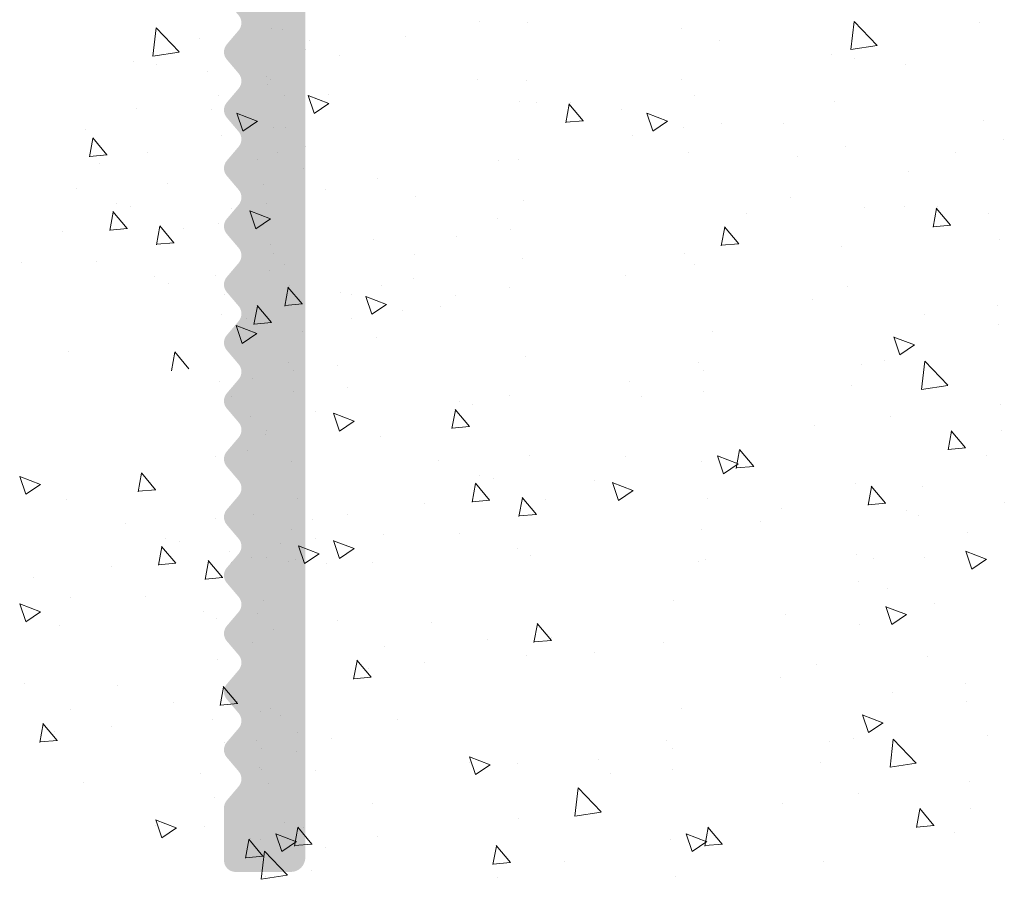
# Model space of a CAD drawing. Units: millimetres. Extents: x 12236 to 12528, y 3302 to 3512.
# Drawn here: x 12437 to 12449, y 3401 to 3412 of the extents above; entities that cross this region are included whole.
import ezdxf

# ---------------------------------------------------------------- set-up
doc = ezdxf.new("R2010")
doc.units = ezdxf.units.MM
doc.layers.get('0').update_dxf_attribs({"lineweight": 25})
doc.layers.add('Putz Sch', color=252, linetype='Continuous', lineweight=20)

msp = doc.modelspace()

# ---------------------------------------------------------------- hatches: boundary and pattern name
h = msp.add_hatch(color=256)
edge = h.paths.add_edge_path()
edge.add_line((12439.51866079706, 3413.014480484101), (12439.37530759174, 3413.183149724276))
edge.add_arc((12439.48198429706, 3413.273814283394), 0.1399999347825706, 139.6386516496958, 220.3612185962938, ccw=False)
edge.add_line((12439.37530779706, 3413.364479084098), (12439.51866129038, 3413.533150763135))
edge.add_arc((12439.41198429706, 3413.623814983396), 0.1399999347840213, 319.6389634049402, 40.3613483510672)
edge.add_line((12439.51866079706, 3413.7144797841), (12439.37530770251, 3413.883149593946))
edge.add_arc((12439.48198429707, 3413.97381434521), 0.1399999748166849, 139.6390747411509, 220.3613078717231, ccw=False)
edge.add_line((12439.37530709706, 3414.064478384101), (12439.51866081825, 3414.233151731242))
edge.add_arc((12439.41198349931, 3414.323816095207), 0.140000275962544, 319.6390048917475, 40.36100849719219)
edge.add_line((12439.51866079706, 3414.414480484099), (12439.37530759174, 3414.583149724275))
edge.add_arc((12439.48198429706, 3414.673814283394), 0.1399999347825706, 139.6386516496958, 220.3612185962938, ccw=False)
edge.add_line((12439.37530779706, 3414.7644790841), (12439.51866129038, 3414.933150763135))
edge.add_arc((12439.41198429706, 3415.023814983396), 0.1399999347818142, 319.638963403976, 40.36134835032128)
edge.add_line((12439.51866079707, 3415.1144797841), (12439.37530751737, 3415.283149811782))
edge.add_arc((12439.48198429707, 3415.373814345211), 0.1399999748175035, 139.6390747414657, 220.3611908719882, ccw=False)
edge.add_line((12439.37530709706, 3415.4644783841), (12439.51866081825, 3415.633151731242))
edge.add_arc((12439.41198274024, 3415.72381609521), 0.1400008543569659, 319.6392060677086, 40.36080731720816)
edge.add_line((12439.51866079707, 3415.814480484099), (12439.37530759174, 3415.983149724275))
edge.add_arc((12439.48198429706, 3416.073814283395), 0.1399999347825706, 139.6386516496958, 220.3612185962938, ccw=False)
edge.add_line((12439.37530779706, 3416.164479084099), (12439.51866129039, 3416.333150763135))
edge.add_arc((12439.41198429707, 3416.423814983394), 0.1399999347804071, 319.6389634034939, 40.36134835251917)
edge.add_line((12439.51866079706, 3416.514479784101), (12439.37530751737, 3416.683149811782))
edge.add_arc((12439.48198429706, 3416.773814345211), 0.1399999748139744, 139.6390747408163, 220.3611908726689, ccw=False)
edge.add_line((12439.37530709706, 3416.8644783841), (12439.51866081825, 3417.033151731242))
edge.add_arc((12439.41239512829, 3417.123819358406), 0.1396889955508113, 319.5286461965433, 39.90222182632476)
edge.add_line((12439.51955618303, 3417.213426968715), (12439.37530829174, 3417.383149724275))
edge.add_arc((12439.48198499707, 3417.473814345208), 0.1399999748166414, 139.6390747417777, 220.3612378716939, ccw=False)
edge.add_line((12439.37530779706, 3417.564478384101), (12439.51866144071, 3417.733150940013))
edge.add_arc((12439.41198429706, 3417.823814983395), 0.1399999347809045, 319.6390584031535, 40.3613483513933)
edge.add_line((12439.51866079706, 3417.914479784101), (12439.37530751737, 3418.083149811783))
edge.add_arc((12439.48198429707, 3418.17381434521), 0.1399999748175035, 139.6390747414657, 220.3611908719882, ccw=False)
edge.add_line((12439.37530709706, 3418.264478384101), (12439.51866081825, 3418.433151731241))
edge.add_arc((12439.41239464623, 3418.523816095255), 0.1396872442908551, 319.5297927364621, 40.47022065093342)
edge.add_line((12439.51866079706, 3418.6144804841), (12439.37530759174, 3418.783149724278))
edge.add_arc((12439.48198429706, 3418.873814283394), 0.13999993478251, 139.6386516494377, 220.3612185951026, ccw=False)
edge.add_line((12439.37530779706, 3418.964479084098), (12439.51866129038, 3419.133150763136))
edge.add_arc((12439.41198429706, 3419.223814983395), 0.1399999347830511, 319.6389634044581, 40.36134835042625)
edge.add_line((12439.51866079706, 3419.314479784099), (12439.37530751737, 3419.483149811783))
edge.add_arc((12439.48198429707, 3419.57381434521), 0.1399999748175035, 139.6390747414657, 220.3611908719882, ccw=False)
edge.add_line((12439.37530709706, 3419.664478384101), (12439.51866081825, 3419.833151731244))
edge.add_arc((12439.41198277454, 3419.923816095209), 0.1400008282226257, 319.6391969792344, 40.36081640824577)
edge.add_line((12439.51866079706, 3420.014480484099), (12439.37530759174, 3420.183149724276))
edge.add_arc((12439.48198405898, 3420.273814296595), 0.1399997619217054, 179.9999641902289, 220.361285811516, ccw=False)
edge.add_line((12439.34198429706, 3420.273814384099), (12439.34198499707, 3420.83381438414))
edge.add_arc((12439.48198499708, 3420.833814384131), 0.1400000000094224, 90.0000000013028, 180, ccw=False)
edge.add_line((12439.48198499708, 3420.97381438414), (12440.18202789816, 3420.97381438414))
edge.add_arc((12440.18198499627, 3420.833814390716), 0.1399999999986994, 359.99999999959056, 89.98244216121623, ccw=False)
edge.add_line((12440.32198499627, 3420.833814390718), (12440.32198499625, 3420.042689931758))
edge.add_arc((12440.44906901635, 3420.051181706699), 0.1273674150056998, 183.8228305244662, 270.0690800053198)
edge.add_line((12440.44922257983, 3419.923814384268), (12446.16698499625, 3419.923814384268))
edge.add_arc((12446.16698499625, 3420.098814384271), 0.1750000000038199, 270.0000000011911, 359.9999999995235)
edge.add_line((12446.34198499625, 3420.098814384269), (12446.34198499625, 3420.833843619294))
edge.add_arc((12446.48198499626, 3420.833843619285), 0.1400000000094224, 90, 180, ccw=False)
edge.add_line((12446.48198499626, 3420.973843619296), (12447.18230149676, 3420.973843619296))
edge.add_arc((12447.18225859486, 3420.833843625866), 0.1400000000025208, 359.99999999983254, 89.98244215898342, ccw=False)
edge.add_line((12447.32225859486, 3420.833843625868), (12447.32195030129, 3419.048697126801))
edge.add_arc((12447.1469503013, 3419.048697126792), 0.1749999999898136, 272.09755291489967, 360, ccw=False)
edge.add_line((12447.15335548114, 3418.873814384168), (12445.04739250685, 3418.873814384168))
edge.add_line((12445.04739250685, 3418.873814384168), (12444.69739250685, 3419.223814384167))
edge.add_line((12444.69739250685, 3419.223814384167), (12444.34739250685, 3418.873814384168))
edge.add_line((12444.34739250685, 3418.873814384168), (12440.46198229587, 3418.873814384167))
edge.add_arc((12440.46221150583, 3418.733585915649), 0.1402286558435241, 90.09365253473668, 180.3170090692991)
edge.add_line((12440.32198499635, 3418.732810055207), (12440.32198499706, 3401.478814384148))
edge.add_arc((12440.14698499706, 3401.478814384148), 0.1750000000012733, 270.0000000005211, 360, ccw=False)
edge.add_line((12440.14698499706, 3401.303814384147), (12439.48198499706, 3401.303814384141))
edge.add_arc((12439.48198499707, 3401.443814384143), 0.1400000000017826, 180.0000000005583, 269.9999999992556, ccw=False)
edge.add_line((12439.34198499706, 3401.443814384141), (12439.34198499707, 3402.073813684098))
edge.add_arc((12439.48198499708, 3402.073813684095), 0.1400000000081491, 139.6392723937505, 180, ccw=False)
edge.add_line((12439.37530746511, 3402.164477371299), (12439.51866096067, 3402.33315119881))
edge.add_arc((12439.41198359706, 3402.423815084097), 0.1400000000016519, 319.639166001616, 40.36131694740678)
edge.add_line((12439.51866019645, 3402.514479868568), (12439.37530770251, 3402.683148893943))
edge.add_arc((12439.48198429707, 3402.773813684097), 0.1400000000015604, 139.6390868687118, 220.3613199990056, ccw=False)
edge.add_line((12439.37530705868, 3402.864477716718), (12439.51866100497, 3403.033151250941))
edge.add_arc((12439.41198359706, 3403.123815084097), 0.1400000000019431, 319.6391940005734, 40.36131694571371)
edge.add_line((12439.51866019645, 3403.214479868567), (12439.37530759174, 3403.383149724275))
edge.add_arc((12439.48198429706, 3403.4738143841), 0.1399999999971024, 139.639086868105, 220.3612500016264, ccw=False)
edge.add_line((12439.37530705868, 3403.564478416721), (12439.51866147552, 3403.733151680973))
edge.add_arc((12439.41198429706, 3403.8238157841), 0.1400000000033737, 319.63904900125, 40.36150247155587)
edge.add_line((12439.51866060288, 3403.914480913992), (12439.37530788765, 3404.083149376108))
edge.add_arc((12439.48198429706, 3404.173814384098), 0.13999999999833, 139.6390868670698, 220.3614370004492, ccw=False)
edge.add_line((12439.37530705868, 3404.264478416721), (12439.51866081825, 3404.433151731243))
edge.add_arc((12439.41198359707, 3404.523815784099), 0.1399999999975043, 319.6390759993341, 40.36131694794275)
edge.add_line((12439.51866019645, 3404.614480568568), (12439.37530777688, 3404.783149506437))
edge.add_arc((12439.48198429706, 3404.873814384099), 0.1399999999979614, 139.6390868673449, 220.3613670007162, ccw=False)
edge.add_line((12439.37530705868, 3404.96447841672), (12439.51866147552, 3405.133151680972))
edge.add_arc((12439.41260732451, 3405.223815276318), 0.1395255190573676, 319.4735225404135, 40.52734858463142)
edge.add_line((12439.51866009706, 3405.314480484099), (12439.37530788765, 3405.483149376108))
edge.add_arc((12439.48198429706, 3405.5738143841), 0.1399999999993002, 139.6390868689047, 220.3614370008746, ccw=False)
edge.add_line((12439.37530705868, 3405.664478416721), (12439.51866081825, 3405.833151731243))
edge.add_arc((12439.41394996466, 3405.92382062673), 0.1385106908085833, 319.1107841289648, 39.59830207589754)
edge.add_line((12439.52067690257, 3406.012107501144), (12439.37530777688, 3406.183149506439))
edge.add_arc((12439.48198429706, 3406.273814384101), 0.1400000000018423, 139.6390868694322, 220.3613669992699, ccw=False)
edge.add_line((12439.37530705868, 3406.364478416722), (12439.51866077552, 3406.533150980974))
edge.add_arc((12439.41422918534, 3406.623814991796), 0.1382964926766428, 319.0365782989684, 40.96385045528933)
edge.add_line((12439.51866009707, 3406.714479784098), (12439.37530770251, 3406.883149593944))
edge.add_arc((12439.48198429706, 3406.9738143841), 0.1400000000002384, 139.6390868681559, 220.3613200003952, ccw=False)
edge.add_line((12439.37530705868, 3407.064478416721), (12439.51866081825, 3407.233151731242))
edge.add_arc((12439.41215714629, 3407.323815684083), 0.1398677392607585, 319.5930672636875, 40.40738849277233)
edge.add_line((12439.51866009706, 3407.414480484099), (12439.37530777688, 3407.583149506439))
edge.add_arc((12439.48198429706, 3407.673814384098), 0.1400000000002536, 139.6390868677844, 220.3613669994684, ccw=False)
edge.add_line((12439.37530705868, 3407.764478416721), (12439.51866077552, 3407.933150980972))
edge.add_arc((12439.41217069167, 3408.023814984094), 0.1398574253322579, 319.5894431901317, 40.41098556394591)
edge.add_line((12439.51866009706, 3408.114479784098), (12439.37530770251, 3408.283149593945))
edge.add_arc((12439.48198429706, 3408.373814384099), 0.1400000000014148, 139.6390868691259, 220.3613200000549, ccw=False)
edge.add_line((12439.37530705868, 3408.46447841672), (12439.51866081825, 3408.633151731242))
edge.add_arc((12439.41198531584, 3408.7238156834), 0.1399986251192942, 319.6386518651428, 40.36180389221838)
edge.add_line((12439.51866009706, 3408.814480484099), (12439.37530777688, 3408.983148806438))
edge.add_arc((12439.48198429706, 3409.073813684098), 0.1399999999979614, 139.6390868673449, 220.3613670007162, ccw=False)
edge.add_line((12439.37530705868, 3409.164477716719), (12439.51866089737, 3409.333151124335))
edge.add_arc((12439.4122086885, 3409.423814984385), 0.1398284959954462, 319.5794271158492, 40.42107864103837)
edge.add_line((12439.51866009706, 3409.514479784099), (12439.37530770251, 3409.683149593947))
edge.add_arc((12439.48198429706, 3409.773814384102), 0.1400000000002384, 139.6390868697243, 220.3613200003952, ccw=False)
edge.add_line((12439.37530705868, 3409.864478416722), (12439.51866081825, 3410.033151731242))
edge.add_arc((12439.41183370355, 3410.123815682796), 0.1401141839617382, 319.6788020810205, 40.32165367577783)
edge.add_line((12439.51866009706, 3410.2144804841), (12439.37530777688, 3410.383149506438))
edge.add_arc((12439.48198429706, 3410.4738143841), 0.1399999999991378, 139.6390868680737, 220.3613670002341, ccw=False)
edge.add_line((12439.37530705868, 3410.564478416721), (12439.51866077552, 3410.733150980973))
edge.add_arc((12439.41214194349, 3410.823814983986), 0.1398793159146545, 319.5970768165662, 40.40335194013291)
edge.add_line((12439.51866009706, 3410.914479784099), (12439.37530770251, 3411.083149593945))
edge.add_arc((12439.48198429707, 3411.173814384098), 0.1400000000027368, 139.6390868688791, 220.361319999431, ccw=False)
edge.add_line((12439.37530705868, 3411.264478416723), (12439.51866081825, 3411.433151731241))
edge.add_arc((12439.41197085352, 3411.523816095206), 0.1400099120281413, 319.6423562237647, 40.35765716509298)
edge.add_line((12439.51866079706, 3411.6144804841), (12439.37530759174, 3411.783149724276))
edge.add_arc((12439.48198429706, 3411.873814384099), 0.1399999999990428, 139.6386830528938, 220.3612500003786, ccw=False)
edge.add_line((12439.37530769768, 3411.964479168569), (12439.51866129039, 3412.133150763136))
edge.add_arc((12439.41350033554, 3412.223814987518), 0.1388482193162866, 319.23382291618, 40.76648883995637)
edge.add_line((12439.51866079706, 3412.314479784101), (12439.37530770251, 3412.483149593944))
edge.add_arc((12439.48198429706, 3412.5738143841), 0.1400000000002384, 139.6390868681559, 220.3613200003952, ccw=False)
edge.add_line((12439.37530705868, 3412.664478416723), (12439.51866081825, 3412.833151731241))
edge.add_arc((12439.41198359706, 3412.9238157841), 0.1400000000019558, 319.639075999731, 40.36113142182842)

# ---------------------------------------------------------------- linework, layer by layer
at = {"layer": 'Putz Sch'}
for p, q in [((12442.41537166483, 3411.540616133128), (12442.41537166483, 3411.540616133128)), ((12442.99686350706, 3411.532746925693), (12442.99686350706, 3411.532746925693)), ((12446.89198363463, 3411.203830196737), (12446.93127095732, 3411.541542657828)), ((12447.20841131358, 3411.253054745582), (12446.93143982383, 3411.541718557591)), ((12448.44668256598, 3411.528537916354), (12448.44668256598, 3411.528537916354)), ((12438.48696669045, 3411.124043068022), (12438.52625401314, 3411.461755529113)), ((12438.8033943694, 3411.173267616867), (12438.52642287964, 3411.461931428877)), ((12439.91748593028, 3411.454033898918), (12439.91748593028, 3411.454033898918)), ((12440.0416656218, 3411.448750787639), (12440.0416656218, 3411.448750787639)), ((12441.53165160065, 3411.361135390246), (12441.53165160065, 3411.361135390246)), ((12444.85729409477, 3411.454030579978), (12444.85729409477, 3411.454030579978)), ((12439.05213848332, 3411.334333654336), (12439.05213848332, 3411.334333654336)), ((12440.36904101648, 3411.316698841708), (12440.36904101648, 3411.316698841708)), ((12445.30884918096, 3411.316695522767), (12445.30884918096, 3411.316695522767)), ((12447.20803148217, 3411.251277718747), (12446.89177255595, 3411.202227813638)), ((12438.80301453799, 3411.171490590033), (12438.48675561178, 3411.122440684923)), ((12440.32685170951, 3411.197109516188), (12440.32685170951, 3411.197109516188)), ((12440.73635895161, 3411.128933710169), (12440.73635895161, 3411.128933710169)), ((12446.65561994909, 3411.139389787466), (12446.65561994909, 3411.139389787466)), ((12438.25060300491, 3411.059602658751), (12438.25060300491, 3411.059602658751)), ((12438.52608568999, 3411.018272576796), (12438.52608568999, 3411.018272576796)), ((12446.93110263417, 3411.098059705511), (12446.93110263417, 3411.098059705511)), ((12447.54582837567, 3411.022191624733), (12447.54582837567, 3411.022191624733)), ((12439.14081143149, 3410.942404496018), (12439.14081143149, 3410.942404496018)), ((12439.85758164418, 3410.878188362786), (12439.85758164418, 3410.878188362786)), ((12439.86834283511, 3410.781465063098), (12439.86834283511, 3410.781465063098)), ((12439.907016298, 3410.839036560758), (12439.907016298, 3410.839036560758)), ((12442.40066024891, 3410.841138641721), (12442.40066024891, 3410.841138641721)), ((12442.98215209114, 3410.833269434286), (12442.98215209114, 3410.833269434286)), ((12444.84682446249, 3410.839033241818), (12444.84682446249, 3410.839033241818)), ((12439.27252312723, 3410.64777334546), (12439.27252312723, 3410.64777334546)), ((12440.0670645389, 3410.64738861217), (12440.0670645389, 3410.64738861217)), ((12440.60353397399, 3410.553656759267), (12440.35454807424, 3410.649233491412)), ((12440.42772554572, 3410.434954186221), (12440.35562297366, 3410.649840143656)), ((12440.59989422939, 3410.662301702329), (12440.59989422939, 3410.662301702329)), ((12445.00687270338, 3410.647385293229), (12445.00687270338, 3410.647385293229)), ((12440.60460801476, 3410.553851561627), (12440.42772455828, 3410.434542163742)), ((12442.90603352067, 3410.572943258164), (12442.90603352067, 3410.572943258164)), ((12443.10860437105, 3410.567182877333), (12443.10860437105, 3410.567182877333)), ((12443.45792828196, 3410.321738213846), (12443.49904317479, 3410.544638014626)), ((12443.66776020733, 3410.346028687199), (12443.49632875182, 3410.550332740178)), ((12443.51247448492, 3410.565745411873), (12443.51247448492, 3410.565745411873)), ((12446.69376421729, 3410.572417506201), (12446.69376421729, 3410.572417506201)), ((12438.28874727311, 3410.492630377486), (12438.28874727311, 3410.492630377486)), ((12439.18979827638, 3410.485107921947), (12439.18979827638, 3410.485107921947)), ((12439.74290025932, 3410.340795330473), (12439.49391435958, 3410.436372062618)), ((12439.56706674863, 3410.222073867913), (12439.49496417657, 3410.436959825346)), ((12444.12960644087, 3410.485104603008), (12444.12960644087, 3410.485104603008)), ((12444.68270842381, 3410.340792011534), (12444.43372252406, 3410.436368743678)), ((12444.50687491311, 3410.222070548972), (12444.43477234106, 3410.436956506407)), ((12439.74395562496, 3410.340972609719), (12439.56707216848, 3410.221663211835)), ((12443.67019925747, 3410.346112595204), (12443.45765115668, 3410.327517045932)), ((12444.68376378945, 3410.34096929078), (12444.50688033297, 3410.221659892895)), ((12445.33825550613, 3410.315365343568), (12445.33825550613, 3410.315365343568)), ((12446.07903121602, 3410.317280102569), (12446.07903121602, 3410.317280102569)), ((12448.48992301149, 3410.34476737213), (12448.48992301149, 3410.34476737213)), ((12437.67401427184, 3410.237492973855), (12437.67401427184, 3410.237492973855)), ((12439.93920345571, 3410.267357505539), (12439.93920345571, 3410.267357505539)), ((12440.08490606731, 3410.264980243415), (12440.08490606731, 3410.264980243415)), ((12444.87901162019, 3410.267354186598), (12444.87901162019, 3410.267354186598)), ((12437.7233904687, 3409.909966147051), (12437.76450536153, 3410.13286594783)), ((12437.9331407649, 3409.934293737154), (12437.76170930939, 3410.138597790133)), ((12439.31728954357, 3410.169729260349), (12439.31728954357, 3410.169729260349)), ((12444.25709770806, 3410.16972594141), (12444.25709770806, 3410.16972594141)), ((12448.72820562811, 3410.119312522144), (12448.72820562811, 3410.119312522144)), ((12438.42492035159, 3409.959322977532), (12438.42492035159, 3409.959322977532)), ((12439.99186079895, 3409.95891100929), (12439.99186079895, 3409.95891100929)), ((12440.32318868393, 3410.039525393428), (12440.32318868393, 3410.039525393428)), ((12444.93166896344, 3409.95890769035), (12444.93166896344, 3409.95890769035)), ((12446.82993729577, 3410.039110106247), (12446.82993729577, 3410.039110106247)), ((12448.15283975542, 3409.961309228102), (12448.15283975542, 3409.961309228102)), ((12437.93561280058, 3409.934384523609), (12437.7230646998, 3409.915788974336)), ((12437.83930751192, 3409.8343803466), (12437.83930751192, 3409.8343803466)), ((12439.74782281124, 3409.881522099388), (12439.74782281124, 3409.881522099388)), ((12442.65138071601, 3409.863953746316), (12442.65138071601, 3409.863953746316)), ((12442.89132210475, 3409.873465766758), (12442.89132210475, 3409.873465766758)), ((12446.24432445611, 3409.914167475315), (12446.24432445611, 3409.914167475315)), ((12440.30189706457, 3409.767354880252), (12440.30189706457, 3409.767354880252)), ((12447.59109522424, 3409.736861740013), (12447.59109522424, 3409.736861740013)), ((12438.65640467702, 3409.59191919617), (12438.65640467702, 3409.59191919617)), ((12441.19210549115, 3409.65015671752), (12441.19210549115, 3409.65015671752)), ((12437.56677537296, 3409.53172773755), (12437.56677537296, 3409.53172773755)), ((12439.81834945354, 3409.575343351546), (12439.81834945354, 3409.575343351546)), ((12440.56286076068, 3409.520447129376), (12440.56286076068, 3409.520447129376)), ((12438.05131096565, 3409.346233245054), (12438.05131096565, 3409.346233245054)), ((12439.85758164418, 3409.344881195055), (12439.85758164418, 3409.344881195055)), ((12441.64818017908, 3409.435580172266), (12441.64818017908, 3409.435580172266)), ((12442.94927396618, 3409.38917271394), (12442.94927396618, 3409.38917271394)), ((12446.16642916656, 3409.422905126314), (12446.16642916656, 3409.422905126314)), ((12437.96649258374, 3409.024135544673), (12438.00760747657, 3409.247035345453)), ((12438.17624287994, 3409.048463134776), (12438.00481142444, 3409.252767187757)), ((12438.21939579788, 3409.312485442864), (12438.21939579788, 3409.312485442864)), ((12439.43493672157, 3409.284087398155), (12439.43493672157, 3409.284087398155)), ((12439.90255361337, 3409.164047855057), (12439.65356771362, 3409.2596245872)), ((12439.72675334905, 3409.045349504648), (12439.654650777, 3409.260235462084)), ((12445.63375515118, 3409.229668962535), (12445.63375515118, 3409.229668962535)), ((12447.05663759314, 3409.305706963582), (12447.05663759314, 3409.305706963582)), ((12447.53202348352, 3409.309871378433), (12447.53202348352, 3409.309871378433)), ((12447.88134739443, 3409.064426714946), (12447.92246228726, 3409.287326515726)), ((12448.0911793198, 3409.088717188299), (12447.91974786429, 3409.293021241278)), ((12447.93589359739, 3409.308433912974), (12447.93589359739, 3409.308433912974)), ((12448.55302555334, 3409.227793104108), (12448.55302555334, 3409.227793104108)), ((12439.27252312723, 3409.114466177729), (12439.27252312723, 3409.114466177729)), ((12439.90363633873, 3409.164243072783), (12439.72675288225, 3409.0449336749)), ((12442.63666930008, 3409.164476254909), (12442.63666930008, 3409.164476254909)), ((12437.39691335762, 3409.00684153528), (12437.39691335762, 3409.00684153528)), ((12438.17871491563, 3409.048553921231), (12437.96616681484, 3409.029958371959)), ((12438.52972810247, 3408.852775935994), (12438.5708429953, 3409.075675736774)), ((12438.73946677003, 3408.877120308421), (12438.56803531452, 3409.0814243614)), ((12438.84987820463, 3409.053672380829), (12438.84987820463, 3409.053672380829)), ((12442.79667351609, 3409.038123236342), (12442.79667351609, 3409.038123236342)), ((12445.33077365714, 3408.841262735076), (12445.37188854996, 3409.064162535856)), ((12445.54059395385, 3408.865569990755), (12445.36916249835, 3409.069874043735)), ((12448.09361836994, 3409.088801096304), (12447.88107026915, 3409.070205547031)), ((12438.74194696223, 3408.877211701149), (12438.52939886145, 3408.858616151876)), ((12441.13840375606, 3408.917345356603), (12441.13840375606, 3408.917345356603)), ((12442.14229218221, 3408.947106161473), (12442.14229218221, 3408.947106161473)), ((12448.68051682053, 3408.91241444251), (12448.68051682053, 3408.91241444251)), ((12439.90259407022, 3408.861499855627), (12439.90259407022, 3408.861499855627)), ((12439.94417199137, 3408.752012929656), (12439.94417199137, 3408.752012929656)), ((12444.88398015586, 3408.752009610716), (12444.88398015586, 3408.752009610716)), ((12445.54304116052, 3408.865654505033), (12445.33049305974, 3408.84705895576)), ((12446.78224848819, 3408.832212026613), (12446.78224848819, 3408.832212026613)), ((12436.90348632833, 3408.635798786016), (12436.90348632833, 3408.635798786016)), ((12437.809877488, 3408.645897135174), (12437.809877488, 3408.645897135174)), ((12441.63346876316, 3408.73610268086), (12441.63346876316, 3408.73610268086)), ((12442.93456255025, 3408.689695222533), (12442.93456255025, 3408.689695222533)), ((12439.89060157158, 3408.542132568101), (12439.89060157158, 3408.542132568101)), ((12440.07010931013, 3408.613553875249), (12440.07010931013, 3408.613553875249)), ((12445.00991747462, 3408.613550556309), (12445.00991747462, 3408.613550556309)), ((12438.50803158916, 3408.468479579976), (12438.50803158916, 3408.468479579976)), ((12439.24341435028, 3408.487971726859), (12439.24341435028, 3408.487971726859)), ((12441.62341142638, 3408.441179941659), (12441.62341142638, 3408.441179941659)), ((12444.18322251476, 3408.487968407918), (12444.18322251476, 3408.487968407918)), ((12438.66876186685, 3408.381211160499), (12438.66876186685, 3408.381211160499)), ((12440.07446700495, 3408.115532862276), (12440.11558189778, 3408.338432663056)), ((12440.28429893032, 3408.139823335629), (12440.11286747481, 3408.344127388608)), ((12440.12901320791, 3408.359540060304), (12440.12901320791, 3408.359540060304)), ((12440.74614516386, 3408.278899251437), (12440.74614516386, 3408.278899251437)), ((12441.23737233971, 3408.364826832799), (12441.23737233971, 3408.364826832799)), ((12442.78196210017, 3408.338645744937), (12442.78196210017, 3408.338645744937)), ((12446.85685722942, 3408.346934820691), (12446.85685722942, 3408.346934820691)), ((12439.3538676836, 3408.251642334334), (12439.3538676836, 3408.251642334334)), ((12440.88369376783, 3408.25844332904), (12440.88369376783, 3408.25844332904)), ((12441.2992471468, 3408.134586659965), (12441.05026124706, 3408.230163392109)), ((12441.12341363611, 3408.015865197402), (12441.05131106405, 3408.230751154838)), ((12442.12758076629, 3408.247628670067), (12442.12758076629, 3408.247628670067)), ((12446.42901565429, 3408.192304132034), (12446.42901565429, 3408.192304132034)), ((12439.7033809882, 3407.891770844463), (12439.74449588103, 3408.114670645243)), ((12439.91319535628, 3407.916046311541), (12439.74176390078, 3408.120350364522)), ((12440.28673798046, 3408.139907243633), (12440.07418987968, 3408.121311694361)), ((12441.30030251244, 3408.134763939211), (12441.12341905596, 3408.015454541325)), ((12441.49555034319, 3408.061148835028), (12441.49555034319, 3408.061148835028)), ((12441.95479422913, 3408.109159991997), (12441.95479422913, 3408.109159991997)), ((12448.65301602361, 3408.119284686621), (12448.65301602361, 3408.119284686621)), ((12439.31007648233, 3408.009796254683), (12439.31007648233, 3408.009796254683)), ((12439.61299408007, 3407.96949051522), (12439.61299408007, 3407.96949051522)), ((12440.87363643105, 3407.963520589839), (12440.87363643105, 3407.963520589839)), ((12447.77578642242, 3408.014998396732), (12447.77578642242, 3408.014998396732)), ((12439.73618858599, 3407.783820226677), (12439.48720268624, 3407.87939695882)), ((12439.56036346071, 3407.665105319852), (12439.48826088866, 3407.879991277287)), ((12439.91563458614, 3407.916132446227), (12439.70308648536, 3407.897536896954)), ((12440.28629854604, 3407.812625513349), (12440.28629854604, 3407.812625513349)), ((12445.22610671053, 3407.812622194409), (12445.22610671053, 3407.812622194409)), ((12448.665994849, 3407.897800234), (12448.665994849, 3407.897800234)), ((12439.73724986923, 3407.784004025168), (12439.56036641275, 3407.664694627284)), ((12441.18164420157, 3407.73357481238), (12441.18164420157, 3407.73357481238)), ((12447.6574011993, 3407.646384571271), (12447.40841529955, 3407.741961303415)), ((12447.4815760002, 3407.527668886748), (12447.40947342814, 3407.742554844183)), ((12437.47257972226, 3407.571770016788), (12437.47257972226, 3407.571770016788)), ((12438.91995656471, 3407.360375125775), (12438.7485251092, 3407.564679178754)), ((12447.65846340487, 3407.646566335137), (12447.48157994839, 3407.527256937253)), ((12438.71014789664, 3407.336051087773), (12438.75126278947, 3407.558950888552)), ((12442.97780299576, 3407.505924678309), (12442.97780299576, 3407.505924678309)), ((12447.29991524993, 3407.456651319943), (12447.29991524993, 3407.456651319943)), ((12447.74272674653, 3407.1120443232), (12447.78201406922, 3407.449756784291)), ((12448.05915524869, 3407.161277674122), (12447.78218375894, 3407.449941486132)), ((12440.11334975564, 3407.429783331024), (12440.11334975564, 3407.429783331024)), ((12440.177024319, 3407.336539485746), (12440.177024319, 3407.336539485746)), ((12440.70967701596, 3407.398713152873), (12440.70967701596, 3407.398713152873)), ((12445.05315792012, 3407.429780012085), (12445.05315792012, 3407.429780012085)), ((12445.11683248349, 3407.336536166805), (12445.11683248349, 3407.336536166805)), ((12447.01510081582, 3407.416738582701), (12447.01510081582, 3407.416738582701)), ((12439.68641750032, 3407.248286409197), (12439.68641750032, 3407.248286409197)), ((12439.28868119884, 3407.202641842136), (12439.28868119884, 3407.202641842136)), ((12440.82607684672, 3407.139604520648), (12440.82607684672, 3407.139604520648)), ((12444.22848936333, 3407.202638523197), (12444.22848936333, 3407.202638523197)), ((12446.90009767493, 3407.163164276467), (12446.90009767493, 3407.163164276467)), ((12448.05876935499, 3407.159492823469), (12447.74251042878, 3407.11044291836)), ((12439.43422712789, 3407.031845910408), (12439.43422712789, 3407.031845910408)), ((12440.17888962542, 3407.085443679404), (12440.17888962542, 3407.085443679404)), ((12442.78348555536, 3407.042742278406), (12442.78348555536, 3407.042742278406)), ((12444.37403529237, 3407.031842591467), (12444.37403529237, 3407.031842591467)), ((12445.11869778991, 3407.085440360465), (12445.11869778991, 3407.085440360465)), ((12442.08802923295, 3406.640201084965), (12442.12914412578, 3406.863100885745)), ((12442.29777952915, 3406.664528675067), (12442.12634807365, 3406.868832728047)), ((12442.17284761486, 3406.962298785345), (12442.17284761486, 3406.962298785345)), ((12442.34093244708, 3406.928550983154), (12442.34093244708, 3406.928550983154)), ((12448.69625646912, 3406.935514142398), (12448.69625646912, 3406.935514142398)), ((12439.65623452558, 3406.785719970995), (12439.65623452558, 3406.785719970995)), ((12440.44266411475, 3406.848348567258), (12440.44266411475, 3406.848348567258)), ((12440.91028100655, 3406.728309024159), (12440.6612951068, 3406.823885756302)), ((12440.73448074224, 3406.60961067375), (12440.66237817018, 3406.824496631186)), ((12447.36449092943, 3406.789776084581), (12447.36449092943, 3406.789776084581)), ((12439.8576055978, 3406.617933549932), (12439.8576055978, 3406.617933549932)), ((12440.91136373191, 3406.728504241885), (12440.73448027543, 3406.609194844002)), ((12442.30025156483, 3406.664619461523), (12442.08770346405, 3406.646023912251)), ((12446.44784383178, 3406.675871717001), (12446.44784383178, 3406.675871717001)), ((12439.84528725891, 3406.566735619065), (12439.84528725891, 3406.566735619065)), ((12441.22488464707, 3406.549804268155), (12441.22488464707, 3406.549804268155)), ((12448.06185066117, 3406.384250423464), (12448.102965554, 3406.607150224244)), ((12448.27165340061, 3406.408542672868), (12448.1002219451, 3406.612846725849)), ((12448.71126169757, 3406.61247034928), (12448.71126169757, 3406.61247034928)), ((12445.51127692388, 3406.161086443595), (12445.55239181671, 3406.383986244375)), ((12445.72106803467, 3406.185395475324), (12445.54963657916, 3406.389699528303)), ((12448.27410078699, 3406.408629413826), (12448.06155268621, 3406.390033864554)), ((12439.24318005331, 3406.305581608399), (12439.24318005331, 3406.305581608399)), ((12439.62790198902, 3406.377100580222), (12439.62790198902, 3406.377100580222)), ((12441.93141413721, 3406.261962675465), (12441.93141413721, 3406.261962675465)), ((12443.02104344127, 3406.322154134085), (12443.02104344127, 3406.322154134085)), ((12444.18298821779, 3406.30557828946), (12444.18298821779, 3406.30557828946)), ((12445.53479288161, 3406.214667312037), (12445.28580698186, 3406.310244044181)), ((12445.3589759941, 3406.095957405551), (12445.28687342204, 3406.310843362987)), ((12448.52165237118, 3406.319900842534), (12448.52165237118, 3406.319900842534)), ((12440.15659020115, 3406.246012786799), (12440.15659020115, 3406.246012786799)), ((12445.09639836563, 3406.24600946786), (12445.09639836563, 3406.24600946786)), ((12445.53586192711, 3406.214853560524), (12445.35897847063, 3406.095544162638)), ((12445.72352357758, 3406.185482822553), (12445.51097547679, 3406.166887273281)), ((12437.13072471287, 3405.968234290715), (12436.88173881312, 3406.063811022859)), ((12436.95492444856, 3405.849535940307), (12436.8828218765, 3406.064421897742)), ((12438.30847293927, 3405.880126351522), (12438.3495878321, 3406.103026152302)), ((12438.51822323547, 3405.904453941624), (12438.34679177997, 3406.108757994604)), ((12442.4159497299, 3406.076468182969), (12442.4159497299, 3406.076468182969)), ((12442.58403456213, 3406.042720380779), (12442.58403456213, 3406.042720380779)), ((12437.13180743823, 3405.968429508443), (12436.95492398175, 3405.849120110558)), ((12438.52069527115, 3405.90454472808), (12438.30814717037, 3405.885949178807)), ((12442.33113134799, 3405.754370482588), (12442.37224624082, 3405.977270283368)), ((12442.54088164419, 3405.778698072691), (12442.36945018869, 3405.98300212567)), ((12443.79957548582, 3406.014322336069), (12443.79957548582, 3406.014322336069)), ((12444.26719237762, 3405.89428279297), (12444.01820647787, 3405.989859525114)), ((12444.09139211331, 3405.775584442562), (12444.01928954125, 3405.990470399998)), ((12446.94333812043, 3405.979393732242), (12446.94333812043, 3405.979393732242)), ((12447.0992976952, 3405.717252795534), (12447.14041258803, 3405.940152596314)), ((12447.30910043464, 3405.741545044938), (12447.13766897913, 3405.945849097918)), ((12447.74870873159, 3405.945472721349), (12447.74870873159, 3405.945472721349)), ((12437.4453283534, 3405.789729534712), (12437.4453283534, 3405.789729534712)), ((12440.22415647399, 3405.800113794682), (12440.22415647399, 3405.800113794682)), ((12442.89436686672, 3405.583010873908), (12442.93548175955, 3405.805910674688)), ((12443.10410553428, 3405.607355246335), (12442.93267407877, 3405.811659299315)), ((12444.26827510298, 3405.894478010698), (12444.0913916465, 3405.775168612813)), ((12445.16396463847, 3405.800110475743), (12445.16396463847, 3405.800110475743)), ((12441.76155212187, 3405.737076473194), (12441.76155212187, 3405.737076473194)), ((12442.54335367987, 3405.778788859146), (12442.33080557909, 3405.760193309873)), ((12443.21451696888, 3405.783907318743), (12443.21451696888, 3405.783907318743)), ((12446.05417306505, 3405.682912313011), (12446.05417306505, 3405.682912313011)), ((12447.31154782102, 3405.741631785895), (12447.09899972024, 3405.723036236623)), ((12448.73949691463, 3405.751743598173), (12448.73949691463, 3405.751743598173)), ((12439.24148714759, 3405.562079400642), (12439.24148714759, 3405.562079400642)), ((12439.69947497108, 3405.601949426772), (12439.69947497108, 3405.601949426772)), ((12440.82607684672, 3405.606297352916), (12440.82607684672, 3405.606297352916)), ((12443.10658572648, 3405.607446639063), (12442.8940376257, 3405.58885108979)), ((12447.55909940521, 3405.652903214605), (12447.55909940521, 3405.652903214605)), ((12447.70756899984, 3405.599633697962), (12447.70756899984, 3405.599633697962)), ((12438.15185784353, 3405.501887942021), (12438.15185784353, 3405.501887942021)), ((12440.14996491467, 3405.43143246879), (12440.14996491467, 3405.43143246879)), ((12440.40343192411, 3405.545503556016), (12440.40343192411, 3405.545503556016)), ((12445.08977307915, 3405.431429149851), (12445.08977307915, 3405.431429149851)), ((12445.8093006675, 3405.519431282063), (12445.8093006675, 3405.519431282063)), ((12438.63639343622, 3405.316393449525), (12438.63639343622, 3405.316393449525)), ((12440.44266411475, 3405.315041399525), (12440.44266411475, 3405.315041399525)), ((12441.26812509258, 3405.366033723931), (12441.26812509258, 3405.366033723931)), ((12442.17451625225, 3405.376132073088), (12442.17451625225, 3405.376132073088)), ((12448.29996620458, 3405.387248037127), (12448.29996620458, 3405.387248037127)), ((12438.55157505431, 3404.994295749145), (12438.59268994715, 3405.217195549924)), ((12438.76132535051, 3405.018623339247), (12438.58989389501, 3405.222927392227)), ((12438.80447826845, 3405.282645647335), (12438.80447826845, 3405.282645647335)), ((12440.02001919214, 3405.254247602626), (12440.02001919214, 3405.254247602626)), ((12440.48763608394, 3405.134208059527), (12440.23865018419, 3405.229784791671)), ((12440.31183581963, 3405.015509709118), (12440.23973324757, 3405.230395666555)), ((12440.91028100655, 3405.195001856428), (12440.6612951068, 3405.290578588571)), ((12440.73448074224, 3405.076303506018), (12440.66237817018, 3405.291189463454)), ((12440.91136373191, 3405.195197074155), (12440.73448027543, 3405.07588767627)), ((12442.87267035341, 3405.198714517889), (12442.87267035341, 3405.198714517889)), ((12439.40425760583, 3405.156640857283), (12439.40425760583, 3405.156640857283)), ((12439.67316883758, 3405.0917706955), (12439.67316883758, 3405.0917706955)), ((12439.8576055978, 3405.0846263822), (12439.8576055978, 3405.0846263822)), ((12440.4887188093, 3405.134403277254), (12440.31183535282, 3405.015093879369)), ((12443.0334006311, 3405.111446098414), (12443.0334006311, 3405.111446098414)), ((12446.95779400451, 3405.121974346142), (12446.95779400451, 3405.121974346142)), ((12447.16358161856, 3405.075458275384), (12447.16358161856, 3405.075458275384)), ((12447.77694394866, 3405.084745970243), (12447.77694394866, 3405.084745970243)), ((12448.52262367857, 3405.067746526312), (12448.27363777882, 3405.163323258456)), ((12448.34680686488, 3404.949037397527), (12448.27470429283, 3405.163923354962)), ((12437.98199582819, 3404.97700173975), (12437.98199582819, 3404.97700173975)), ((12438.76379738619, 3405.018714125702), (12438.55124928541, 3405.000118576429)), ((12439.11481057304, 3404.822936140465), (12439.15592546587, 3405.045835941244)), ((12439.3245492406, 3404.847280512891), (12439.15311778509, 3405.051584565871)), ((12439.4349606752, 3405.0238325853), (12439.4349606752, 3405.0238325853)), ((12440.11971750769, 3405.041775249184), (12440.11971750769, 3405.041775249184)), ((12440.19983064666, 3405.062242242576), (12440.19983064666, 3405.062242242576)), ((12440.57334338459, 3405.017520108315), (12440.57334338459, 3405.017520108315)), ((12441.13513229876, 3405.031243682516), (12441.13513229876, 3405.031243682516)), ((12445.05952567217, 3405.041771930243), (12445.05952567217, 3405.041771930243)), ((12445.13963881114, 3405.062238923635), (12445.13963881114, 3405.062238923635)), ((12448.52369180174, 3405.067934809425), (12448.34680834526, 3404.94862541154)), ((12437.04652055305, 3404.846222619472), (12437.04652055305, 3404.846222619472)), ((12439.3270294328, 3404.847371905619), (12439.11448133202, 3404.828776356347)), ((12446.98657856594, 3404.795623188019), (12446.98657856594, 3404.795623188019)), ((12447.33741323861, 3404.720250409197), (12447.33741323861, 3404.720250409197)), ((12437.4885687989, 3404.605958990488), (12437.4885687989, 3404.605958990488)), ((12438.39495995857, 3404.616057339645), (12438.39495995857, 3404.616057339645)), ((12437.13072471287, 3404.434927122984), (12436.88173881312, 3404.530503855128)), ((12436.95492444856, 3404.316228772575), (12436.8828218765, 3404.531114730012)), ((12439.812860981, 3404.574891482532), (12439.812860981, 3404.574891482532)), ((12444.75266914549, 3404.574888163591), (12444.75266914549, 3404.574888163591)), ((12447.56007071259, 3404.400748898383), (12447.31108481285, 3404.496325630526)), ((12447.38425389891, 3404.282039769597), (12447.31215132685, 3404.496925727032)), ((12447.89350937087, 3404.535179134108), (12447.89350937087, 3404.535179134108)), ((12437.13180743823, 3404.435122340711), (12436.95492398175, 3404.315812942827)), ((12439.09311405973, 3404.438639784446), (12439.09311405973, 3404.438639784446)), ((12439.74271541659, 3404.418178882547), (12439.74271541659, 3404.418178882547)), ((12446.09943991362, 3404.39758242829), (12446.09943991362, 3404.39758242829)), ((12447.56113883576, 3404.400937181495), (12447.38425537928, 3404.28162778361)), ((12437.35557600508, 3404.271168949073), (12437.35557600508, 3404.271168949073)), ((12439.25384433742, 3404.351371364971), (12439.25384433742, 3404.351371364971)), ((12440.71409567848, 3404.329700264775), (12440.71409567848, 3404.329700264775)), ((12441.83721848651, 3404.302004954702), (12441.83721848651, 3404.302004954702)), ((12443.07478666089, 3404.066286025688), (12443.11590155372, 3404.289185826467)), ((12443.28459532896, 3404.090610063689), (12443.11316387345, 3404.294914116668)), ((12446.9896483402, 3404.280384265557), (12446.9896483402, 3404.280384265557)), ((12439.93895015417, 3404.221802538805), (12439.93895015417, 3404.221802538805)), ((12439.69081407046, 3404.067119827855), (12439.69081407046, 3404.067119827855)), ((12441.27236133934, 3404.020591812042), (12441.27236133934, 3404.020591812042)), ((12442.51025447268, 3404.102050130704), (12442.51025447268, 3404.102050130704)), ((12443.28705069215, 3404.09069518424), (12443.07450259136, 3404.072099634967)), ((12443.28029856456, 3404.119994465297), (12443.28029856456, 3404.119994465297)), ((12444.63062223494, 3404.067116508916), (12444.63062223494, 3404.067116508916)), ((12442.98571182352, 3403.90454801878), (12442.98571182352, 3403.90454801878)), ((12443.80392727509, 3403.941534360526), (12443.80392727509, 3403.941534360526)), ((12447.82018439416, 3403.900975426018), (12447.82018439416, 3403.900975426018)), ((12439.2618733446, 3403.866548383349), (12439.2618733446, 3403.866548383349)), ((12440.90350816326, 3403.622296917173), (12440.94462305609, 3403.845196717953)), ((12441.11330520268, 3403.646637737499), (12440.94187374718, 3403.850941790478)), ((12441.7613254719, 3403.818966920753), (12441.7613254719, 3403.818966920753)), ((12446.47756198975, 3403.800500773299), (12446.47756198975, 3403.800500773299)), ((12441.07848963172, 3403.757304767304), (12441.07848963172, 3403.757304767304)), ((12436.93453938481, 3403.569625531331), (12436.93453938481, 3403.569625531331)), ((12438.05766219283, 3403.541930221259), (12438.05766219283, 3403.541930221259)), ((12439.50503903528, 3403.330535330247), (12439.33360757977, 3403.534839383226)), ((12441.1157687224, 3403.646723464322), (12440.90322062161, 3403.628127915049)), ((12441.10991225014, 3403.645873403581), (12441.10991225014, 3403.645873403581)), ((12446.04972041462, 3403.645870084642), (12446.04972041462, 3403.645870084642)), ((12448.27372078395, 3403.572850639229), (12448.27372078395, 3403.572850639229)), ((12439.29523036721, 3403.306211292244), (12439.33634526004, 3403.529111093024)), ((12447.39649118276, 3403.46856434934), (12447.39649118276, 3403.46856434934)), ((12438.730698179, 3403.341975397261), (12438.730698179, 3403.341975397261)), ((12439.50749439847, 3403.330620450796), (12439.29494629769, 3403.312024901524)), ((12439.50074227089, 3403.359919731854), (12439.50074227089, 3403.359919731854)), ((12448.28669960933, 3403.351366186607), (12448.28669960933, 3403.351366186607)), ((12437.49280504566, 3403.260517078598), (12437.49280504566, 3403.260517078598)), ((12439.7859558621, 3403.234408338324), (12439.7859558621, 3403.234408338324)), ((12439.90700330637, 3403.266191465956), (12439.90700330637, 3403.266191465956)), ((12440.02437098142, 3403.181459627082), (12440.02437098142, 3403.181459627082)), ((12444.84681147086, 3403.266188147017), (12444.84681147086, 3403.266188147017)), ((12447.27810595963, 3403.09995052388), (12447.02912005989, 3403.195527256024)), ((12447.10228076053, 3402.981234839355), (12447.03017818848, 3403.196120796792)), ((12437.12395186958, 3402.86222218373), (12437.16506676242, 3403.085121984509)), ((12437.333748909, 3402.886563004055), (12437.1623174535, 3403.090867057034)), ((12437.98176917822, 3403.05889218731), (12437.98176917822, 3403.05889218731)), ((12439.20615552984, 3403.144473285336), (12439.20615552984, 3403.144473285336)), ((12441.43121810471, 3403.140551038422), (12441.43121810471, 3403.140551038422)), ((12447.2791681652, 3403.100132287746), (12447.10228470872, 3402.980822889861)), ((12437.29893333804, 3402.99723003386), (12437.29893333804, 3402.99723003386)), ((12440.22641821357, 3402.976525164363), (12440.22641821357, 3402.976525164363)), ((12448.53407390849, 3402.950506951207), (12448.53407390849, 3402.950506951207)), ((12437.33621242872, 3402.886648730879), (12437.12366432794, 3402.868053181606)), ((12439.34695079451, 3402.861876620721), (12439.34695079451, 3402.861876620721)), ((12439.73405451597, 3402.883349283632), (12439.73405451597, 3402.883349283632)), ((12440.63592545567, 3402.908349358344), (12440.63592545567, 3402.908349358344)), ((12444.67386268045, 3402.883345964692), (12444.67386268045, 3402.883345964692)), ((12446.63580557615, 3402.87030453531), (12446.63580557615, 3402.87030453531)), ((12446.92062001026, 3402.91021727255), (12446.92062001026, 3402.91021727255)), ((12447.36343150686, 3402.565610275808), (12447.40271882955, 3402.903322736899)), ((12447.67986000903, 3402.61484362673), (12447.40288851927, 3402.903507438739)), ((12439.79772907933, 3402.790105438352), (12439.79772907933, 3402.790105438352)), ((12440.20969175387, 3402.748598883213), (12440.20969175387, 3402.748598883213)), ((12444.73753724382, 3402.790102119412), (12444.73753724382, 3402.790102119412)), ((12442.54696208464, 3402.594328921723), (12442.2979761849, 3402.689905653867)), ((12442.37114512332, 3402.475618237539), (12442.29904255127, 3402.690504194973)), ((12442.30022675297, 3402.620554289896), (12442.30022675297, 3402.620554289896)), ((12442.54803205247, 3402.594513135582), (12442.37114859599, 3402.475203737697)), ((12442.8817185952, 3402.612685082461), (12442.8817185952, 3402.612685082461)), ((12443.84919412366, 3402.656204475805), (12443.84919412366, 3402.656204475805)), ((12446.52080243526, 3402.616730229075), (12446.52080243526, 3402.616730229075)), ((12447.67947411532, 3402.613058776075), (12447.36321518911, 3402.564008870967)), ((12439.05493188822, 3402.485411863016), (12439.05493188822, 3402.485411863016)), ((12439.76790933917, 3402.560880711271), (12439.76790933917, 3402.560880711271)), ((12439.79959438575, 3402.539009632011), (12439.79959438575, 3402.539009632011)), ((12440.44797437049, 3402.523144033229), (12440.44797437049, 3402.523144033229)), ((12443.99474005271, 3402.485408544076), (12443.99474005271, 3402.485408544076)), ((12444.73940255024, 3402.539006313072), (12444.73940255024, 3402.539006313072)), ((12437.65166181103, 3402.380476304978), (12437.65166181103, 3402.380476304978)), ((12439.8726084978, 3402.365140739187), (12439.8726084978, 3402.365140739187)), ((12448.31696122946, 3402.389080095004), (12448.31696122946, 3402.389080095004)), ((12443.56832435211, 3401.977018525175), (12443.60761167479, 3402.314730986266)), ((12443.88475343654, 3402.026251035672), (12443.60778194678, 3402.314914847681)), ((12446.98519568977, 3402.243342037188), (12446.98519568977, 3402.243342037188)), ((12439.231926448, 3402.198074879168), (12439.231926448, 3402.198074879168)), ((12441.12874042763, 3402.12944098855), (12441.12874042763, 3402.12944098855)), ((12446.06854859211, 3402.129437669609), (12446.06854859211, 3402.129437669609)), ((12443.88436700077, 3402.024459914773), (12443.56810807456, 3401.975410009664)), ((12447.6825554215, 3401.837816376073), (12447.72367031434, 3402.060716176852)), ((12447.89235816094, 3401.862108625476), (12447.72092670544, 3402.066412678455)), ((12448.3319664579, 3402.066036301886), (12448.3319664579, 3402.066036301886)), ((12438.76740579097, 3401.83425418828), (12438.51841989122, 3401.929830920423)), ((12438.59158882964, 3401.715543504095), (12438.51948625758, 3401.930429461529)), ((12440.06963782998, 3401.896129742361), (12440.06963782998, 3401.896129742361)), ((12442.89132210475, 3401.949955488773), (12442.89132210475, 3401.949955488773)), ((12438.52067045929, 3401.860479556452), (12438.52067045929, 3401.860479556452)), ((12438.7684757588, 3401.834438402139), (12438.59159230231, 3401.715129004255)), ((12439.10216230151, 3401.852610349018), (12439.10216230151, 3401.852610349018)), ((12440.21568947745, 3401.668236583585), (12439.96670357771, 3401.76381331573)), ((12440.03987258995, 3401.549526677099), (12439.96777001789, 3401.764412634534)), ((12440.19217351973, 3401.614655715143), (12440.23328841256, 3401.837555515923)), ((12440.40196463051, 3401.63896474687), (12440.23053317501, 3401.843268799851)), ((12440.30189706457, 3401.843844602269), (12440.30189706457, 3401.843844602269)), ((12445.15549764194, 3401.668233264645), (12444.90651174219, 3401.763809996789)), ((12444.97968075443, 3401.54952335816), (12444.90757818238, 3401.764409315594)), ((12445.13198168421, 3401.614652396203), (12445.17309657704, 3401.837552196983)), ((12445.341772795, 3401.638961427931), (12445.17034133949, 3401.84326548091)), ((12447.89480554733, 3401.862195366434), (12447.68225744654, 3401.843599817161)), ((12448.14235713152, 3401.773466795143), (12448.14235713152, 3401.773466795143)), ((12439.60111613681, 3401.468258226031), (12439.64223102964, 3401.691158026811)), ((12439.81094806218, 3401.492548699382), (12439.63951660667, 3401.696852752363)), ((12439.65566233977, 3401.712265424058), (12439.65566233977, 3401.712265424058)), ((12439.77729496148, 3401.699578739407), (12439.77729496148, 3401.699578739407)), ((12440.21675852295, 3401.668422832071), (12440.03987506647, 3401.549113434186)), ((12440.40442017343, 3401.639052094101), (12440.19187207264, 3401.620456544829)), ((12440.21518375903, 3401.725333810632), (12440.21518375903, 3401.725333810632)), ((12441.19210549115, 3401.726646439537), (12441.19210549115, 3401.726646439537)), ((12444.71710312596, 3401.699575420468), (12444.71710312596, 3401.699575420468)), ((12445.15656668744, 3401.66841951313), (12444.97968323096, 3401.549110115247)), ((12445.34422833791, 3401.639048775161), (12445.13168023712, 3401.620453225889)), ((12439.78876805843, 3401.216943791732), (12439.82805538111, 3401.554656252822)), ((12440.10519714286, 3401.266176302229), (12439.82822565311, 3401.554840114238)), ((12440.27279429572, 3401.631624615192), (12440.27279429572, 3401.631624615192)), ((12440.56286076068, 3401.596936851393), (12440.56286076068, 3401.596936851393)), ((12442.58140794692, 3401.391488416334), (12442.62252283975, 3401.614388217114)), ((12442.79118742905, 3401.415814230387), (12442.61975597355, 3401.620118283367)), ((12439.81338711232, 3401.492632607388), (12439.60083901153, 3401.474037058116)), ((12442.79365112849, 3401.415902183889), (12442.58110302771, 3401.397306634616)), ((12443.43789863067, 3401.430982163653), (12443.43789863067, 3401.430982163653)), ((12446.56404288076, 3401.43295968485), (12446.56404288076, 3401.43295968485)), ((12440.40028556291, 3401.316245953593), (12440.40028556291, 3401.316245953593)), ((12440.10481070709, 3401.26438518133), (12439.78855178088, 3401.215335276222)), ((12439.84486123432, 3401.25367974729), (12439.84486123432, 3401.25367974729)), ((12442.63666930008, 3401.240965976926), (12442.63666930008, 3401.240965976926)), ((12444.7846693988, 3401.253676428351), (12444.7846693988, 3401.253676428351))]:
    msp.add_line(p, q, dxfattribs=at)

doc.saveas('drawing.dxf')
